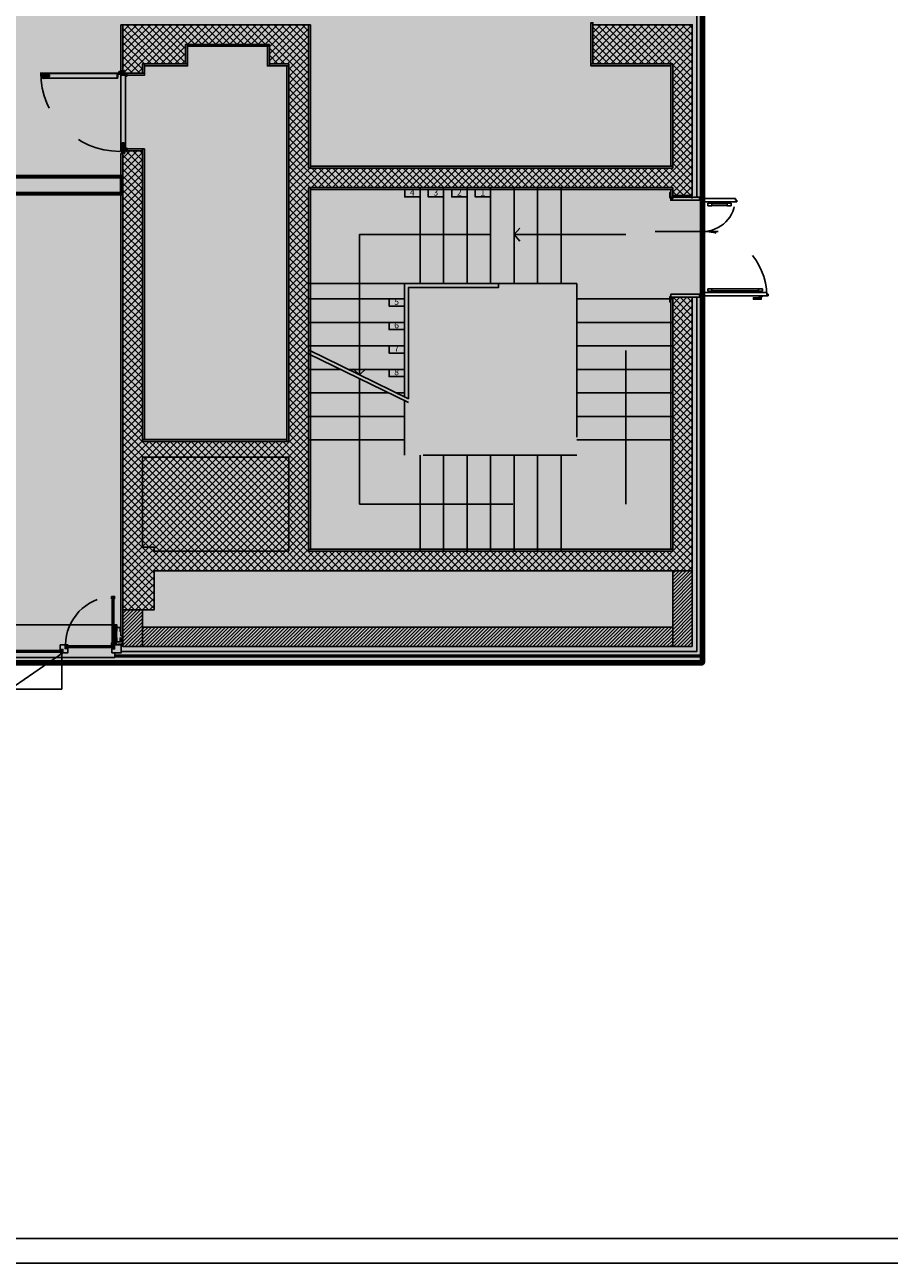
# Model space of a CAD drawing. Units: inches. Extents: x 67 to 967, y 28 to 586.
# Drawn here: x 591 to 593, y 231 to 233 of the extents above; entities that cross this region are included whole.
import ezdxf

# ---------------------------------------------------------------- set-up
doc = ezdxf.new("R2010")
doc.units = ezdxf.units.IN
doc.header["$MEASUREMENT"] = 0
for name, pattern in [('_DASHED', [0.282222, 0.141111, -0.141111]), ('ACAD_ISO03W100', [30, 12, -18]), ('ACAD_ISO10W100', [18, 12, -3, 0, -3]), ('CONTINUA', [0]), ('HIDDEN', [0.375, 0.25, -0.125])]:
    doc.linetypes.add(name, pattern=pattern)
doc.layers.get('0').update_dxf_attribs({"color": 255, "linetype": 'CONTINUOUS', "lineweight": 100})
for name, color, linetype in [('.Nuova distribuzione', 150, 'CONTINUOUS'), ('00_cartongesso', 7, 'CONTINUOUS'), ('00_INFISSI_SE01-02', 7, 'CONTINUOUS'), ('00_ISOLANTE', 250, 'ISOLAMENTO'), ('00_MURATURA CLS VIBROCOMPRESSO', 7, 'CONTINUOUS'), ('00_NUMERI GRADINI', 7, 'CONTINUOUS'), ('00_PORTA', 7, 'CONTINUOUS'), ('00_RETINO CLS', 7, 'CONTINUOUS'), ('00_RETINO CLS VIBROCOMPRESSO', 250, 'CONTINUOUS'), ('00_RIVESTIMENTI ESTERNI', 7, 'CONTINUOUS'), ('00_SCALE FINITURA', 7, 'CONTINUOUS'), ('00_scale tratteggi', 142, 'CONTINUOUS'), ('00_SCALE_PARAPETTO', 7, 'CONTINUOUS'), ('00_SERRAMENTI ESTERNI', 7, 'CONTINUOUS'), ('00_SERRAMENTI INTERNI', 7, 'CONTINUOUS'), ('00_SOGLIA', 7, 'CONTINUOUS'), ('0A-avanzamento controsoffitti', 144, 'CONTINUOUS'), ('A1-CLS', 7, 'CONTINUOUS'), ('BISAGRA HOJA', 7, 'CONTINUOUS'), ('BISAGRA MARCO', 7, 'CONTINUOUS'), ('CERRADURA', 4, 'CONTINUOUS'), ('CLS', 7, 'CONTINUOUS'), ('HOJA', 7, 'CONTINUOUS'), ('HOJA L1', 7, 'CONTINUOUS'), ('JUNTA INTUMESCENTE', 6, 'CONTINUOUS'), ('Marco', 5, 'CONTINUOUS'), ('REF.CERRADURA', 7, 'CONTINUOUS'), ('REFUERZO BIS.', 7, 'CONTINUOUS'), ('TORNILLO-ESPIRRO', 7, 'CONTINUOUS'), ('VPORTS', 7, 'CONTINUOUS'), ('x-rif', 7, 'CONTINUOUS')]:
    doc.layers.add(name, color=color, linetype=linetype)
doc.styles.add('arial', font='arial.ttf')
doc.linetypes.add('ISOLAMENTO', pattern='A,0.00254,-2.54,[134,ltypeshp.shx,S=2.54,R=0,X=-2.54,Y=0],-5.08,[134,ltypeshp.shx,S=2.54,R=180,X=2.54,Y=0],-2.54', length=10.16254)
pattern_1 = [(45, (299.321578, 34.8406426), (-0.00404111525, 0.00404111525), [])]

# ---------------------------------------------------------------- blocks, each defined once
blk = doc.blocks.new('*U215')
for p, q in [((0.73, 0.786), (0.73, 0.836)), ((0.76, 0.836), (0.73, 0.836)), ((0.76, 0.786), (0.76, 0.836)), ((0.77, 0.828), (0.76, 0.828)), ((0.77, 0.794), (0.76, 0.794)), ((0.77, 0.786), (0.77, 0.836)), ((0.78, 0.836), (0.77, 0.836)), ((0.78, 0.07), (0.78, 0.89)), ((0.8, 0.89), (0.78, 0.89)), ((0.8, 0.91), (0.82, 0.91)), ((0.8, 0.91), (0.8, 0.89)), ((0.82, 0.91), (0.82, 0.07)), ((0.76, 0.786), (0.73, 0.786)), ((0.733, 0.19), (0.733, 0.786)), ((0.757, 0.19), (0.757, 0.786)), ((0.78, 0.786), (0.77, 0.786)), ((-0.42, 0.49), (-0.42, 0.07)), ((-0.4, 0.49), (-0.42, 0.49)), ((-0.4, 0.51), (-0.38, 0.51)), ((-0.4, 0.51), (-0.4, 0.49)), ((-0.38, 0.07), (-0.38, 0.51)), ((-0.38, 0.436), (-0.37, 0.436)), ((-0.38, 0.386), (-0.37, 0.386)), ((-0.37, 0.386), (-0.37, 0.436)), ((-0.37, 0.428), (-0.36, 0.428)), ((-0.37, 0.394), (-0.36, 0.394)), ((-0.36, 0.386), (-0.36, 0.436)), ((-0.36, 0.436), (-0.33, 0.436)), ((-0.36, 0.386), (-0.33, 0.386)), ((-0.357, 0.19), (-0.357, 0.386)), ((-0.333, 0.19), (-0.333, 0.386)), ((-0.33, 0.386), (-0.33, 0.436)), ((-0.38, 0.19), (-0.37, 0.19)), ((-0.37, 0.19), (-0.37, 0.14)), ((-0.37, 0.182), (-0.36, 0.182)), ((-0.36, 0.19), (-0.36, 0.14)), ((-0.36, 0.19), (-0.33, 0.19)), ((-0.33, 0.19), (-0.33, 0.14)), ((0, -0.533), (0, 0.272)), ((0.73, 0.19), (0.73, 0.14)), ((0.76, 0.19), (0.73, 0.19)), ((0.76, 0.19), (0.76, 0.14)), ((0.77, 0.182), (0.76, 0.182)), ((0.77, 0.19), (0.77, 0.14)), ((0.78, 0.19), (0.77, 0.19)), ((-0.42, 0.07), (-0.38, 0.07)), ((-0.38, 0.14), (-0.37, 0.14)), ((-0.37, 0.148), (-0.36, 0.148)), ((-0.36, 0.14), (-0.33, 0.14)), ((0.76, 0.14), (0.73, 0.14)), ((0.77, 0.148), (0.76, 0.148)), ((0.78, 0.14), (0.77, 0.14)), ((0.82, 0.07), (0.78, 0.07))]:
    blk.add_line(p, q)
for points in [[(0.82, 0.836), (0.83, 0.836), (0.83, 0.791), (0.82, 0.791)], [(0.83, 0.821), (0.865, 0.821), (0.865, 0.721), (0.845, 0.721), (0.845, 0.806), (0.83, 0.806)]]:
    blk.add_lwpolyline(points)
for points in [[(-0.43, 0.07), (-0.42, 0.07), (-0.42, 0.03), (-0.4, 0.03), (-0.4, -0.335), (-0.43, -0.335), (-0.43, -0.345), (-0.5, -0.345), (-0.5, -0.335), (-0.44, -0.335), (-0.44, 0.07), (-0.5, 0.07), (-0.5, 0.08), (-0.43, 0.08)], [(0.83, 0.07), (0.82, 0.07), (0.82, 0.03), (0.8, 0.03), (0.8, -0.335), (0.83, -0.335), (0.83, -0.345), (0.9, -0.345), (0.9, -0.335), (0.84, -0.335), (0.84, 0.07), (0.9, 0.07), (0.9, 0.08), (0.83, 0.08)]]:
    blk.add_lwpolyline(points, close=True)
at = {"linetype": 'ACAD_ISO03W100', "lineweight": -3, "ltscale": 0.01}
for centre, radius, start, end in [((0.82, 0.07), 0.82, 90, 180), ((-0.42, 0.07), 0.42, 0, 90)]:
    blk.add_arc(centre, radius, start, end, dxfattribs=at)
blk = doc.blocks.new('IE napoli')
at = {"layer": '00_INFISSI_SE01-02'}
for points in [[(-1.953, 0.67), (-1.953, 0.64), (-1.963, 0.64), (-1.963, 0.65), (-1.981, 0.65), (-1.981, 0.64), (-1.993, 0.64), (-1.993, 0.67)], [(-1.963, 0.65), (-1.963, 0.069), (-1.981, 0.069), (-1.981, 0.65)], [(-1.97, 0.069), (-1.97, 0.65), (-1.975, 0.65), (-1.975, 0.069)], [(-2.002, 0.304), (-2.002, 0.069), (-2.015, 0.069), (-2.015, 0.304)], [(0.01, 0.304), (0.01, 0.069), (0.022, 0.069), (0.022, 0.304)], [(0.071, 0.225), (0.073, 0.225), (0.073, 0.275), (0.022, 0.275), (0.022, 0.225), (0.025, 0.225), (0.025, 0.272), (0.071, 0.272)], [(0.105, 0.17), (0.095, 0.17), (0.095, 0.06), (0.044, 0.06), (0.044, 0.05), (0.105, 0.05)], [(-2.015, 0.14), (-2.019, 0.14), (-2.019, 0.092), (-2.063, 0.092), (-2.063, 0.14), (-2.066, 0.14), (-2.066, 0.089), (-2.015, 0.089)], [(-2.007, 0.069), (-2.007, 0.05), (-2.027, 0.05), (-2.027, 0.052), (-2.01, 0.052), (-2.01, 0.069)], [(-1.953, 0.05), (-1.953, 0.079), (-1.963, 0.079), (-1.963, 0.069), (-1.981, 0.069), (-1.981, 0.079), (-1.993, 0.079), (-1.993, 0.05)], [(-1.958, 0.05), (-1.958, 0.038), (-1.968, 0.038), (-1.968, 0.019), (-1.958, 0.019), (-1.958, 0.009), (-1.988, 0.009), (-1.988, 0.05)], [(-1.968, 0.038), (-1.386, 0.038), (-1.386, 0.019), (-1.968, 0.019)], [(-1.386, 0.033), (-1.386, 0.026), (-1.968, 0.026), (-1.968, 0.033)], [(-1.297, 0.05), (-1.361, 0.05), (-1.361, 0.004), (-1.397, 0.004), (-1.397, -0.05), (-1.332, -0.05), (-1.332, -0.006), (-1.297, -0.006)], [(-1.366, 0.05), (-1.366, 0.009), (-1.397, 0.009), (-1.397, 0.019), (-1.386, 0.019), (-1.386, 0.038), (-1.397, 0.038), (-1.397, 0.05)], [(0.017, 0.069), (0.017, 0.052), (0.036, 0.052), (0.036, 0.05), (0.015, 0.05), (0.015, 0.069)], [(0.025, 0.14), (0.025, 0.092), (0.071, 0.092), (0.071, 0.14), (0.073, 0.14), (0.073, 0.089), (0.022, 0.089), (0.022, 0.14)], [(-1.297, -0.011), (-1.297, -0.021), (-1.307, -0.021), (-1.307, -0.04), (-1.297, -0.04), (-1.297, -0.05), (-1.327, -0.05), (-1.327, -0.011)], [(-0.025, -0.021), (-0.025, -0.04), (-1.307, -0.04), (-1.307, -0.021)], [(-0.025, -0.033), (-0.025, -0.028), (-1.307, -0.028), (-1.307, -0.033)], [(-0.005, -0.011), (-0.005, -0.05), (-0.036, -0.05), (-0.036, -0.04), (-0.025, -0.04), (-0.025, -0.021), (-0.036, -0.021), (-0.036, -0.011)]]:
    blk.add_lwpolyline(points, close=True, dxfattribs=at)
at = {"layer": '00_INFISSI_SE01-02', "linetype": 'HIDDEN', "ltscale": 3}
blk.add_lwpolyline([(-1.953, 0.67, -0.394083), (-1.366, 0.05, -1.229368)], format="xyb", dxfattribs=at)
at = {"layer": '00_INFISSI_SE01-02'}
for points in [[(-2.098, 0.17), (-2.088, 0.17), (-2.088, 0.06), (-2.037, 0.06), (-2.037, 0.05), (-2.098, 0.05), (-2.098, 0.17)], [(-2.019, 0.225), (-2.015, 0.225), (-2.015, 0.275), (-2.066, 0.275), (-2.066, 0.225), (-2.063, 0.225), (-2.063, 0.272), (-2.019, 0.272), (-2.019, 0.225)], [(-1.997, 0.05), (-1.997, 0.309), (-2.02, 0.309), (-2.02, 0.275)], [(0.005, 0.309), (-1.997, 0.309)], [(0.027, 0.275), (0.027, 0.309), (0.005, 0.309), (0.005, 0.05)], [(-1.958, -0.05), (-1.958, 0), (-1.993, 0), (-1.993, 0.05), (-2.078, 0.05), (-2.078, -0.05), (-1.958, -0.05)], [(-0.036, 0), (-0.036, 0.05), (0.085, 0.05), (0.085, -0.05), (0, -0.05), (0, 0), (-0.036, 0)], [(0.003, -0.05), (0.003, -0.111), (-1.995, -0.111), (-1.995, -0.05)]]:
    blk.add_lwpolyline(points, dxfattribs=at)
at = {"layer": '00_INFISSI_SE01-02', "linetype": 'HIDDEN', "ltscale": 3}
for points in [[(-1.332, -0.05), (-0.662, -0.515), (-0.005, -0.05)], [(-0.662, -0.515), (-1.319, -0.515), (-1.319, -0.05)], [(-0.662, -0.515), (-0.005, -0.515), (-0.005, -0.05)]]:
    blk.add_lwpolyline(points, dxfattribs=at)
blk = doc.blocks.new('FDGF')
at = {"layer": 'JUNTA INTUMESCENTE'}
for p, q in [((228.2, -280.7), (228.2, -265.7)), ((228.2, -265.7), (229.7, -265.7)), ((228.2, -280.7), (229.7, -280.7)), ((229.7, -280.7), (229.7, -265.7))]:
    blk.add_line(p, q, dxfattribs=at)
blk = doc.blocks.new('HJGHGJ')
at = {"layer": 'JUNTA INTUMESCENTE'}
h = blk.add_hatch(dxfattribs=at)
h.set_pattern_fill('DOTS', scale=0.4, style=0)
h.set_pattern_definition([(0, (92.89705, 20.5873), (0.3175, 0.635), [0, -0.635])])
h.paths.add_polyline_path([(321.1, -260.1), (322.6, -260.1), (322.6, -245.1), (321.1, -245.1)])
blk.add_blockref('FDGF', (92.9, 20.6), dxfattribs=at)
blk = doc.blocks.new('DDFGDJHG')
at = {"layer": 'JUNTA INTUMESCENTE'}
h = blk.add_hatch(dxfattribs=at)
h.set_pattern_fill('DOTS', scale=0.4, style=0)
h.set_pattern_definition([(0, (0, 0), (0.3175, 0.635), [0, -0.635])])
h.paths.add_polyline_path([(604.9, -260.1), (606.4, -260.1), (606.4, -245.3), (604.9, -246.5)])
for p, q in [((606.4, -245.3), (604.9, -246.5)), ((604.9, -260.1), (604.9, -246.5)), ((604.9, -260.1), (606.4, -260.1)), ((606.4, -260.1), (606.4, -245.3))]:
    blk.add_line(p, q, dxfattribs=at)
blk = doc.blocks.new('T11')
at = {"layer": 'TORNILLO-ESPIRRO'}
h = blk.add_hatch(dxfattribs=at)
h.set_pattern_fill('ANSI31', color=256, scale=0.225, angle=215, style=0)
h.set_pattern_definition([(290, (-562.58206, -89.99505), (-0.6712929, -0.2443306), [])])
h.paths.add_polyline_path([(-28, 0), (-28, 0), (-30, -1), (-30, -5), (-28, -4), (-28, -5), (-39, -6), (-39, -1)])
h.paths.add_polyline_path([(-23, 0), (-24, 0), (-21, 0), (-21, 0)])
h.paths.add_polyline_path([(-23, -4), (-23, -4), (-21, -4), (-21, -4), (-21, -4)])
for p, q in [((-29, 6), (-30, 5)), ((-21, 0), (-30, 5)), ((-30, -1), (-21, 0)), ((-29, 6), (-21, 2)), ((-29, 1), (-24, 1)), ((-29, 1), (-28, 0)), ((-24, 1), (-23, 0)), ((-24, 0), (-21, 0)), ((-21, -4), (-21, 0)), ((-20, 1), (-18, 2)), ((-20, 1), (-20, -5)), ((-18, 2), (0, 3)), ((-18, 2), (-17, -5)), ((-18, 2), (-17, -5)), ((2, 4), (0, 3)), ((0, 3), (0, -3)), ((2, 4), (3, -4)), ((-39, -1), (-28, 0)), ((-39, -1), (-39, -6)), ((-39, -6), (-28, -5)), ((-30, -5), (-30, -1)), ((-30, -5), (-21, -4)), ((-21, -4), (-29, -10)), ((-28, -11), (-29, -10)), ((-28, -4), (-28, -6)), ((-28, -11), (-21, -5)), ((-28, -6), (-23, -5)), ((-23, -4), (-21, -4)), ((-23, -4), (-23, -5)), ((-21, -4), (-21, -4)), ((-20, -5), (-17, -5)), ((-17, -5), (0, -3)), ((3, -4), (0, -3))]:
    blk.add_line(p, q, dxfattribs=at)
for centre, radius, start, end in [((-21, 1), 0.44, 152.7116, 5), ((-18, 2), 0.121, 185, 5), ((-20, -5), 0.44, 5, 217.2884), ((-17, -5), 0.121, 5, 185)]:
    blk.add_arc(centre, radius, start, end, dxfattribs=at)
blk = doc.blocks.new('MC32')
at = {"layer": 'Marco'}
for p, q in [((0, 5), (0, -5)), ((42, 6), (2, 6)), ((2, -4), (2, 4)), ((3, 5), (40, 5)), ((42, 4), (42, -4)), ((43, -5), (43, 5)), ((2, -6), (5, -6)), ((5, -5), (3, -5)), ((5, -5), (5, -6)), ((35, -56), (35, -46)), ((36, -45), (37, -45)), ((36, -54), (36, -47)), ((36, -58), (66, -58)), ((38, -46), (37, -46)), ((38, -44), (38, -6)), ((65, -56), (38, -56)), ((41, -5), (40, -5)), ((40, -6), (42, -6)), ((40, -7), (40, -45)), ((63, -45), (63, -46)), ((66, -45), (63, -45)), ((63, -46), (65, -46)), ((66, -47), (66, -54)), ((68, -56), (68, -46))]:
    blk.add_line(p, q, dxfattribs=at)
for centre, radius, start, end in [((2, 5), 1.5, 90, 180), ((3, 4), 1.5, 90, 180), ((40, 4), 1.5, 0, 90), ((42, 5), 1.5, 0, 90), ((2, -5), 1.5, 180, 270), ((3, -4), 1.5, 180, 270), ((36, -46), 1.5, 90, 180), ((36, -56), 1.5, 180, 270), ((37, -47), 0.75, 90, 180), ((38, -54), 1.5, 180, 270), ((37, -44), 0.75, 270, 0), ((40, -6), 1.5, 90, 180), ((38, -45), 1.5, 270, 0), ((40, -7), 0.75, 90, 180), ((41, -4), 0.75, 270, 0), ((42, -5), 1.5, 270, 0), ((65, -47), 0.75, 0, 90), ((65, -54), 1.5, 270, 0), ((66, -46), 1.5, 0, 90), ((66, -56), 1.5, 270, 0)]:
    blk.add_arc(centre, radius, start, end, dxfattribs=at)
blk = doc.blocks.new('s1')
at = {"layer": 'VPORTS'}
blk.add_hatch(color=256, dxfattribs=at).paths.add_polyline_path([(4, 5, -0.414214), (2, 7), (2, 9, 0.109498), (0, 10), (0, 0, 0.369117)])
for start, end in [(56.1873, 81.1827), (278.8173, 359.8571)]:
    blk.add_arc((-1, 5), 4.96, start, end, dxfattribs=at)
blk = doc.blocks.new('vcbvnbv')
at = {"layer": 'HOJA L1'}
for p, q in [((0, 261), (0, 273)), ((3, 278), (5, 280)), ((3, 261), (3, 273)), ((11, 278), (5, 278)), ((11, 275), (5, 275)), ((5, 259), (5, 271)), ((23, 259), (5, 259)), ((23, 256), (5, 256)), ((10, 256), (10, 259)), ((15, 256), (15, 259)), ((25, 221), (25, 254)), ((28, 240), (25, 240)), ((28, 235), (25, 235)), ((28, 229), (25, 229)), ((28, 224), (25, 224)), ((28, 221), (25, 221)), ((28, 221), (28, 254))]:
    blk.add_line(p, q, dxfattribs=at)
at = {"layer": 'HOJA L1', "color": 7, "linetype": 'ACAD_ISO10W100', "ltscale": 0.2}
for p, q in [((12, 254), (12, 261)), ((23, 237), (30, 237)), ((23, 227), (30, 227))]:
    blk.add_line(p, q, dxfattribs=at)
at = {"layer": 'HOJA L1'}
for centre, radius, start, end in [((11, 288), 12.7, 270, 229), ((5, 273), 5, 90, 180), ((5, 261), 5, 180, 270), ((11, 288), 9.68, 270, 229), ((5, 273), 2, 90, 180), ((3, 271), 2, 0.5229, 90.0024), ((5, 261), 2, 180, 270), ((23, 254), 5, 0, 90), ((23, 254), 2, 0, 90)]:
    blk.add_arc(centre, radius, start, end, dxfattribs=at)
blk = doc.blocks.new('hjkjhkj')
at = {"layer": 'REFUERZO BIS.'}
for p, q in [((150, 276), (153, 276)), ((150, 276), (150, 271)), ((150, 271), (153, 271)), ((153, 309), (153, 251)), ((153, 309), (157, 309)), ((153, 292), (157, 292)), ((153, 287), (157, 287)), ((153, 276), (157, 276)), ((153, 271), (157, 271)), ((157, 251), (153, 251)), ((157, 309), (157, 251))]:
    blk.add_line(p, q, dxfattribs=at)
blk = doc.blocks.new('gfdhg')
at = {"layer": 'BISAGRA HOJA'}
h = blk.add_hatch(color=256, dxfattribs=at)
h.paths.add_polyline_path([(47, 275, 0.058887), (50, 275), (50, 274), (48, 272, -0.218957)])
h.paths.add_polyline_path([(50, 275, 0.02041), (51, 275), (50, 274)])
for p, q in [((47, 271), (57, 281)), ((49, 269), (58, 278)), ((51, 275), (50, 278)), ((72, 266), (50, 266)), ((72, 263), (50, 263)), ((60, 269), (53, 269)), ((61, 266), (61, 266)), ((62, 266), (62, 267)), ((74, 261), (74, 224)), ((76, 256), (74, 258)), ((76, 249), (74, 247)), ((76, 240), (74, 242)), ((76, 233), (74, 231)), ((77, 224), (74, 224)), ((76, 256), (76, 249)), ((76, 256), (77, 256)), ((76, 249), (77, 249)), ((76, 240), (76, 233)), ((76, 240), (77, 240)), ((76, 233), (77, 233)), ((77, 261), (77, 224))]:
    blk.add_line(p, q, dxfattribs=at)
at = {"layer": 'BISAGRA HOJA', "color": 7, "linetype": 'ACAD_ISO10W100', "ltscale": 0.2}
for p, q in [((80, 252), (72, 252)), ((80, 236), (72, 236))]:
    blk.add_line(p, q, dxfattribs=at)
at = {"layer": 'BISAGRA HOJA'}
for centre, radius, start, end in [((50, 288), 12.7, 312.5625, 274.677), ((50, 288), 9.68, 317.79, 275), ((50, 268), 5, 135, 270), ((51, 275), 4, 175.5983, 225), ((50, 268), 2, 135, 270), ((53, 271), 2, 135, 270), ((60, 267), 2, 0, 90), ((72, 261), 5, 0, 90), ((72, 261), 2, 0, 90)]:
    blk.add_arc(centre, radius, start, end, dxfattribs=at)
blk = doc.blocks.new('RTYTRYRT')
at = {"layer": 'CERRADURA', "color": 7, "linetype": 'ACAD_ISO10W100', "ltscale": 0.7}
for p, q in [((2274, -516), (2365, -516)), ((2303, -529), (2303, -503))]:
    blk.add_line(p, q, dxfattribs=at)
at = {"layer": 'CERRADURA'}
for p, q in [((2284, -524), (2284, -508)), ((2365, -508), (2284, -508)), ((2365, -524), (2284, -524)), ((2321, -526), (2321, -524)), ((2365, -526), (2321, -526)), ((2365, -528), (2365, -504)), ((2368, -504), (2365, -504)), ((2368, -528), (2365, -528)), ((2368, -528), (2368, -504)), ((2375, -510), (2368, -510)), ((2380, -513), (2368, -522)), ((2380, -513), (2368, -513)), ((2380, -511), (2375, -510)), ((2380, -513), (2380, -511)), ((2380, -511), (2380, -513)), ((2380, -513), (2380, -513))]:
    blk.add_line(p, q, dxfattribs=at)
blk = doc.blocks.new('ANTA SINGOLA')
at = {"color": 2, "linetype": 'ACAD_ISO10W100', "ltscale": 0.25}
for p, q in [((-214771, -15725), (-214782, -15725)), ((-214771, -15743), (-214782, -15743))]:
    blk.add_line(p, q, dxfattribs=at)
for p, q in [((-214777, -15725), (-214776, -15725)), ((-214777, -15743), (-214776, -15743))]:
    blk.add_line(p, q)
at = {"layer": 'HOJA'}
for p, q in [((-215754, -15703), (-215754, -15713)), ((-214899, -15702), (-215753, -15702)), ((-215753, -15703), (-215753, -15713)), ((-215731, -15703), (-215753, -15703)), ((-215753, -15704), (-215751, -15704)), ((-215753, -15704), (-215753, -15713)), ((-215753, -15710), (-215752, -15710)), ((-215753, -15712), (-215752, -15712)), ((-215752, -15704), (-215752, -15710)), ((-215731, -15704), (-215752, -15704)), ((-215752, -15711), (-215751, -15710)), ((-215752, -15711), (-215752, -15711)), ((-215751, -15704), (-215751, -15710)), ((-214899, -15703), (-215731, -15703)), ((-215731, -15765), (-215731, -15704)), ((-215730, -15764), (-215730, -15704)), ((-214750, -15702), (-214899, -15702)), ((-214773, -15703), (-214899, -15703)), ((-214777, -15746), (-214777, -15721)), ((-214776, -15720), (-214774, -15719)), ((-214776, -15745), (-214776, -15721)), ((-214776, -15746), (-214774, -15747)), ((-214775, -15721), (-214773, -15720)), ((-214775, -15746), (-214773, -15747)), ((-214774, -15748), (-214774, -15764)), ((-214773, -15747), (-214773, -15765)), ((-214751, -15704), (-214752, -15704)), ((-214752, -15704), (-214752, -15710)), ((-214752, -15704), (-214752, -15710)), ((-214751, -15711), (-214752, -15710)), ((-214751, -15710), (-214752, -15710)), ((-214751, -15704), (-214751, -15713)), ((-214751, -15711), (-214751, -15711)), ((-214750, -15703), (-214750, -15713)), ((-214749, -15703), (-214749, -15713))]:
    blk.add_line(p, q, dxfattribs=at)
at = {"layer": 'HOJA', "linetype": 'Continuous'}
for p, q in [((-214899, -15765), (-215730, -15765)), ((-214899, -15765), (-215730, -15765)), ((-214774, -15765), (-214899, -15765)), ((-214774, -15765), (-214899, -15765)), ((-214774, -15704), (-214774, -15719)), ((-214773, -15703), (-214750, -15703)), ((-214773, -15704), (-214773, -15719)), ((-214772, -15704), (-214751, -15704))]:
    blk.add_line(p, q, dxfattribs=at)
at = {"layer": 'HOJA'}
for centre, radius, start, end in [((-215753, -15703), 0.8, 90, 180), ((-215752, -15713), 1.96, 187.0442, 82.9675), ((-215753, -15703), 0.4, 90, 180), ((-215752, -15704), 0.4, 90, 180), ((-215750, -15711), 3.06, 195.1106, 217.7167), ((-215752, -15713), 1.16, 189.1666, 72.4171), ((-215752, -15713), 0.356, 196.5546, 38.399), ((-215751, -15710), 0.102, 287.6859, 0), ((-215731, -15704), 0.8, 0, 90), ((-215731, -15704), 0.4, 0, 90), ((-215730, -15765), 0.8, 180, 270), ((-215730, -15764), 0.4, 180, 270), ((-214776, -15721), 0.8, 111.5378, 180), ((-214776, -15746), 0.8, 180, 248.4538), ((-214775, -15721), 0.4, 111.5462, 180), ((-214775, -15745), 0.4, 180, 250.8426), ((-214774, -15719), 0.4, 291.5378, 0), ((-214774, -15748), 0.4, 0, 68.4538), ((-214774, -15764), 0.4, 270, 0), ((-214774, -15765), 0.8, 270, 0), ((-214774, -15719), 0.8, 289.1574, 0), ((-214774, -15747), 0.8, 0, 70.8426), ((-214752, -15710), 0.102, 180, 252.3141), ((-214751, -15704), 0.4, 0, 90), ((-214750, -15703), 0.8, 0, 90), ((-214750, -15703), 0.4, 0, 90)]:
    blk.add_arc(centre, radius, start, end, dxfattribs=at)
at = {"layer": 'HOJA', "linetype": 'Continuous'}
for centre, radius in [((-214773, -15704), 0.8), ((-214772, -15704), 0.4)]:
    blk.add_arc(centre, radius, 90, 180, dxfattribs=at)
at = {"layer": 'HOJA', "linetype": 'ByBlock'}
blk.add_point((-214790, -15765), dxfattribs=at)
at = {"layer": 'REF.CERRADURA'}
for p, q in [((-214861, -15745), (-214861, -15720)), ((-214778, -15720), (-214861, -15720)), ((-214778, -15745), (-214861, -15745)), ((-214848, -15737), (-214848, -15728)), ((-214846, -15726), (-214829, -15726)), ((-214846, -15739), (-214829, -15739)), ((-214829, -15739), (-214829, -15726)), ((-214821, -15726), (-214788, -15726)), ((-214821, -15739), (-214821, -15726)), ((-214821, -15739), (-214788, -15739)), ((-214788, -15739), (-214788, -15726)), ((-214782, -15711), (-214776, -15711)), ((-214782, -15712), (-214782, -15711)), ((-214782, -15712), (-214776, -15712)), ((-214782, -15753), (-214776, -15753)), ((-214782, -15753), (-214782, -15754)), ((-214782, -15754), (-214776, -15754)), ((-214780, -15739), (-214780, -15726)), ((-214780, -15726), (-214778, -15726)), ((-214780, -15739), (-214778, -15739)), ((-214778, -15747), (-214778, -15717)), ((-214775, -15715), (-214777, -15716)), ((-214777, -15747), (-214777, -15718)), ((-214775, -15749), (-214777, -15748)), ((-214774, -15715), (-214776, -15717)), ((-214774, -15749), (-214776, -15747)), ((-214775, -15714), (-214775, -15713)), ((-214775, -15750), (-214775, -15752)), ((-214774, -15715), (-214774, -15713)), ((-214774, -15750), (-214774, -15752))]:
    blk.add_line(p, q, dxfattribs=at)
at = {"layer": 'REF.CERRADURA', "color": 7, "linetype": 'ACAD_ISO03W100', "ltscale": 0.2}
for p, q in [((-214778, -15721), (-214861, -15721)), ((-214778, -15744), (-214861, -15744)), ((-214829, -15726), (-214821, -15726)), ((-214829, -15739), (-214821, -15739)), ((-214788, -15726), (-214780, -15726)), ((-214788, -15739), (-214780, -15739))]:
    blk.add_line(p, q, dxfattribs=at)
at = {"layer": 'REF.CERRADURA'}
for centre, radius, start, end in [((-214849, -15732), 6.5, 69.4475, 290.5525), ((-214846, -15728), 2, 90, 180), ((-214846, -15737), 2, 180, 270), ((-214777, -15717), 1, 128.6598, 180), ((-214777, -15747), 1, 180, 231.3402), ((-214776, -15718), 1, 128.6598, 180), ((-214776, -15747), 1, 180, 231.3402), ((-214776, -15713), 2, 0, 90), ((-214776, -15713), 1, 0, 90), ((-214776, -15752), 2, 270, 0), ((-214776, -15752), 1, 270, 0), ((-214776, -15714), 1, 308.6598, 0), ((-214776, -15750), 1, 0, 51.3402), ((-214775, -15715), 1, 308.6598, 0), ((-214775, -15750), 1, 0, 51.3402)]:
    blk.add_arc(centre, radius, start, end, dxfattribs=at)
at = {"layer": 'BISAGRA HOJA'}
blk.add_blockref('gfdhg', (-215808, -15978), dxfattribs=at)
at = {"layer": 'CERRADURA'}
blk.add_blockref('RTYTRYRT', (-217141, -15217), dxfattribs=at)
at = {"layer": 'REFUERZO BIS.'}
blk.add_blockref('hjkjhkj', (-215883, -16015), dxfattribs=at)
blk = doc.blocks.new('BLOCCO PORTA')
at = {"color": 0}
blk.add_line((-214757, -15730), (-214757, -15744), dxfattribs=at)
blk.add_line((-214757, -15730), (-214757, -15744), dxfattribs=at)
at = {"layer": '00_PORTA'}
for points in [[(-215779, -15729), (-215779, -15730), (-215747, -15730), (-215747, -15786)], [(-214724, -15729), (-214724, -15730), (-214757, -15730), (-214757, -15786)]]:
    blk.add_lwpolyline(points, dxfattribs=at)
at = {"layer": '00_PORTA', "color": 0, "linetype": '_DASHED'}
blk.add_arc((-215759, -15690), 1009, 0, 90, dxfattribs=at)
at = {"layer": 'HOJA'}
blk.add_line((-214751, -15712), (-214752, -15712), dxfattribs=at)
for centre, radius, start, end in [((-214751, -15713), 1.96, 97.0325, 352.9558), ((-214751, -15713), 1.16, 107.5829, 350.8334), ((-214751, -15713), 0.356, 141.601, 343.4454), ((-214754, -15711), 3.06, 322.2833, 344.8894)]:
    blk.add_arc(centre, radius, start, end, dxfattribs=at)
at = {"layer": 'TORNILLO-ESPIRRO'}
for q in [(-215762, -15752), (-215756, -15749)]:
    blk.add_line((-215761, -15752), q, dxfattribs=at)
at = {"layer": 'VPORTS'}
blk.add_line((-215747, -15730), (-215747, -15744), dxfattribs=at)
for name, p in [('T11', (-215742, -15747)), ('MC32', (-215779, -15724))]:
    blk.add_blockref(name, p)
at = {"xscale": -1}
blk.add_blockref('MC32', (-214724, -15724), dxfattribs=at)
at = {"xscale": -1, "rotation": 359.5043511136909}
blk.add_blockref('T11', (-214762, -15747), dxfattribs=at)
at = {"layer": '00_PORTA', "color": 1, "rotation": 90}
blk.add_blockref('ANTA SINGOLA', (-231449, 200068), dxfattribs=at)
at = {"layer": '00_PORTA', "color": 1}
blk.add_blockref('ANTA SINGOLA', (0, 0), dxfattribs=at)
at = {"layer": 'BISAGRA MARCO'}
blk.add_blockref('vcbvnbv', (-215770, -15978), dxfattribs=at)
at = {"layer": 'JUNTA INTUMESCENTE', "xscale": 2, "yscale": 2, "zscale": 2}
for name, p in [('HJGHGJ', (-216389, -15241)), ('HJGHGJ', (-216382, -15241)), ('DDFGDJHG', (-215977, -15241)), ('HJGHGJ', (-215402, -15241))]:
    blk.add_blockref(name, p, dxfattribs=at)
at = {"layer": 'VPORTS'}
blk.add_blockref('s1', (-215747, -15786), dxfattribs=at)
at = {"layer": 'VPORTS', "xscale": -1}
blk.add_blockref('s1', (-214757, -15786), dxfattribs=at)

msp = doc.modelspace()

# ---------------------------------------------------------------- hatches: boundary and pattern name
at = {"linetype": 'Continuous'}
h = msp.add_hatch(color=254, dxfattribs=at)
h.dxf.hatch_style = 1
h.paths.add_polyline_path([(583.6485, 243.0679), (588.5034, 243.056), (588.5189, 235.5475), (592.8388, 235.5475), (592.8388, 231.898), (584.9053, 231.898), (584.8972, 239.4814), (583.6485, 239.4814)])
at = {"layer": '00_RETINO CLS'}
h = msp.add_hatch(dxfattribs=at)
h.set_pattern_fill('NET', color=256, scale=0.0036, angle=45, style=0)
h.set_pattern_definition([(45, (299.321443, 40.364628), (-0.0080822305, 0.0080822305), []), (135, (299.321443, 40.364628), (-0.0080822305, -0.0080822305), [])])
h.paths.add_polyline_path([(592.7703, 233.0347), (592.7703, 233.2741), (592.5867, 233.2741), (592.5867, 233.3641), (592.8153, 233.3641), (592.8153, 232.9717), (592.7703, 232.9717), (592.7703, 232.9897), (591.9333, 232.9897), (591.9333, 232.1545), (592.7703, 232.1545), (592.7703, 232.7377), (592.8153, 232.7377), (592.8153, 232.1095), (591.5787, 232.1095), (591.5787, 232.0195), (591.5067, 232.0195), (591.5067, 233.0743), (591.5517, 233.0743), (591.5517, 232.4065), (591.8883, 232.4065), (591.8883, 233.2741), (591.8433, 233.2741), (591.8433, 233.3191), (591.6507, 233.3191), (591.6507, 233.2741), (591.5517, 233.2741), (591.5517, 233.2525), (591.5067, 233.2525), (591.5067, 233.3641), (591.9333, 233.3641), (591.9333, 233.0347)])
at = {"layer": '00_RETINO CLS VIBROCOMPRESSO'}
h = msp.add_hatch(dxfattribs=at)
h.set_pattern_fill('ANSI31', color=256, scale=0.0018, style=0)
h.set_pattern_definition(pattern_1)
h.paths.add_polyline_path([(592.8154, 231.9349), (592.7704, 231.9349), (592.7704, 232.1095), (592.8154, 232.1095)])
h = msp.add_hatch(dxfattribs=at)
h.set_pattern_fill('ANSI31', color=256, scale=0.0018, style=0)
h.set_pattern_definition(pattern_1)
h.paths.add_polyline_path([(591.5518, 231.9349), (591.5067, 231.9349), (591.5067, 232.0195), (591.5518, 232.0195)])
h = msp.add_hatch(dxfattribs=at)
h.set_pattern_fill('ANSI31', color=256, scale=0.0018, style=0)
h.set_pattern_definition(pattern_1)
h.paths.add_polyline_path([(591.5518, 231.9799), (591.5518, 231.9349), (592.7704, 231.9349), (592.7704, 231.9799)])

# ---------------------------------------------------------------- linework, layer by layer
at = {"layer": '.Nuova distribuzione', "const_width": 0.009, "elevation": -0.2652}
msp.add_lwpolyline([(591.5035, 233.015), (590.9372, 233.015), (590.9372, 232.976), (591.5035, 232.976)], close=True, dxfattribs=at)
at = {"linetype": 'Continuous', "elevation": -0.3316}
msp.add_lwpolyline([(583.6485, 243.0679), (588.5034, 243.056), (588.5189, 235.5475), (592.8388, 235.5475), (592.8388, 231.898), (584.9053, 231.898), (584.8972, 239.4814), (583.6485, 239.4814)], close=True, dxfattribs=at)
at = {"layer": '00_cartongesso'}
for p, q in [((591.5023, 233.3641, -0.2652), (591.5023, 233.2525, -0.2652)), ((592.5822, 233.2741, -0.2652), (592.5822, 233.3641, -0.2652)), ((591.6553, 233.2741, -0.2652), (591.6553, 233.3191, -0.2652)), ((591.8434, 233.2696, -0.2652), (591.8884, 233.2696, -0.2652)), ((591.5518, 233.0788, -0.2652), (591.5168, 233.0788, -0.1547)), ((592.7704, 232.9717, -0.2652), (592.8154, 232.9717, -0.2652))]:
    msp.add_line(p, q, dxfattribs=at)
for points, elevation in [([(591.5023, 233.3641), (591.5068, 233.3641), (591.5068, 233.248), (591.5023, 233.248)], -0.2652), ([(591.9378, 233.3641), (591.9333, 233.3641), (591.9333, 233.0347), (591.9378, 233.0347)], -0.1547), ([(592.5822, 233.2741), (592.5868, 233.2741), (592.5868, 233.3686), (592.5822, 233.3686)], -0.2652), ([(591.6553, 233.2741), (591.6508, 233.2741), (591.6508, 233.3191), (591.6553, 233.3191)], -0.2652), ([(591.6553, 233.3146), (591.8434, 233.3146), (591.8434, 233.3191), (591.6553, 233.3191)], -0.2652), ([(591.8389, 233.3146), (591.8434, 233.3146), (591.8434, 233.2696), (591.8389, 233.2696)], -0.2652), ([(591.5562, 233.2525), (591.5517, 233.2525), (591.5517, 233.2741), (591.5562, 233.2741)], -0.1547), ([(591.5563, 233.2741), (591.6553, 233.2741), (591.6553, 233.2696), (591.5563, 233.2696)], -0.2652), ([(591.8434, 233.2696), (591.8883, 233.2696), (591.8883, 233.2741), (591.8434, 233.2741)], -0.2652), ([(592.7659, 233.2696), (592.5822, 233.2696), (592.5822, 233.2741), (592.7659, 233.2741)], -0.2652), ([(592.7659, 233.0392), (592.7704, 233.0392), (592.7704, 233.2741), (592.7659, 233.2741)], -0.2652), ([(591.5068, 233.2481), (591.5562, 233.2481), (591.5562, 233.2525), (591.5068, 233.2525)], -0.1547), ([(591.8837, 233.2696), (591.8883, 233.2696), (591.8883, 232.4065), (591.8837, 232.4065)], -0.1547), ([(591.5518, 233.0788), (591.5168, 233.0788), (591.5168, 233.0743), (591.5518, 233.0743)], -0.2652), ([(591.5563, 232.411), (591.5518, 232.411), (591.5518, 233.0788), (591.5563, 233.0788)], -0.2652), ([(591.5018, 233.0684), (591.5067, 233.0684), (591.5067, 231.9603), (591.5018, 231.9603)], -0.1547), ([(591.9378, 233.0392), (592.7704, 233.0392), (592.7704, 233.0347), (591.9378, 233.0347)], -0.2652), ([(591.9333, 232.159), (591.9378, 232.159), (591.9378, 232.9897), (591.9333, 232.9897)], -0.2652), ([(591.9379, 232.9897), (592.7704, 232.9897), (592.7704, 232.9852), (591.9379, 232.9852)], -0.2652), ([(592.7659, 232.9852), (592.7704, 232.9852), (592.7704, 232.9645), (592.7659, 232.9645)], -0.2652), ([(592.7659, 232.159), (592.7659, 232.7377), (592.7704, 232.7377), (592.7704, 232.159)], -0.2652), ([(591.8837, 232.4065), (591.5518, 232.4065), (591.5518, 232.411), (591.8837, 232.411)], -0.2652), ([(592.7704, 232.1545), (591.9333, 232.1545), (591.9333, 232.159), (592.7704, 232.159)], -0.2652)]:
    msp.add_lwpolyline(points, close=True, dxfattribs=dict(at, elevation=elevation))
at = {"layer": '00_ISOLANTE', "linetype": 'ByBlock', "ltscale": 0.003, "elevation": -0.2652}
msp.add_lwpolyline([(592.8262, 234.0224), (592.8262, 232.9681)], dxfattribs=at)
at = {"layer": '00_ISOLANTE', "linetype": 'CONTINUA', "ltscale": 0.003, "elevation": -0.2652}
msp.add_lwpolyline([(592.8262, 232.7377), (592.8262, 231.9241), (591.5031, 231.9241)], dxfattribs=at)
at = {"layer": '00_MURATURA CLS VIBROCOMPRESSO', "elevation": -0.2652}
for points in [[(592.8154, 231.9349), (592.7704, 231.9349), (592.7704, 232.1095), (592.8154, 232.1095), (592.8154, 231.9349)], [(591.5518, 231.9349), (591.5067, 231.9349), (591.5067, 232.0195), (591.5518, 232.0195), (591.5518, 231.9349)], [(591.5518, 231.9799), (591.5518, 231.9349), (592.7704, 231.9349), (592.7704, 231.9799), (591.5518, 231.9799)]]:
    msp.add_lwpolyline(points, dxfattribs=at)
at = {"layer": '00_NUMERI GRADINI'}
for points, elevation in [([(592.1545, 232.9852), (592.1898, 232.9852), (592.1898, 232.9686), (592.1545, 232.9686)], -0.1547), ([(592.2085, 232.9852), (592.2438, 232.9852), (592.2438, 232.9686), (592.2085, 232.9686)], -0.1547), ([(592.2625, 232.9852), (592.2978, 232.9852), (592.2978, 232.9686), (592.2625, 232.9686)], -0.1547), ([(592.3165, 232.9852), (592.3518, 232.9852), (592.3518, 232.9686), (592.3165, 232.9686)], -0.2652), ([(592.1185, 232.7341), (592.1538, 232.7341), (592.1538, 232.7175), (592.1185, 232.7175)], -0.1547), ([(592.1185, 232.6801), (592.1538, 232.6801), (592.1538, 232.6635), (592.1185, 232.6635)], -0.0442), ([(592.1185, 232.6261), (592.1538, 232.6261), (592.1538, 232.6095), (592.1185, 232.6095)], -0.0442), ([(592.1185, 232.5721), (592.1538, 232.5721), (592.1538, 232.5555), (592.1185, 232.5555)], -0.0442)]:
    msp.add_lwpolyline(points, close=True, dxfattribs=dict(at, elevation=elevation))
at = {"layer": '00_RIVESTIMENTI ESTERNI', "elevation": -0.2652}
for points in [[(592.8388, 232.9681), (592.8388, 234.0224), (592.8352, 234.0224), (592.8352, 234.0224), (592.8352, 234.0224), (592.8352, 232.9681), (592.8388, 232.9681)], [(592.8388, 232.7377), (592.8388, 231.9115), (591.4882, 231.9115), (591.4882, 231.9151), (592.8352, 231.9151), (592.8352, 232.7377), (592.8388, 232.7377)]]:
    msp.add_lwpolyline(points, dxfattribs=at)
at = {"layer": '00_SCALE FINITURA'}
for p, q in [((592.1898, 232.7692, -0.1547), (592.1898, 232.9897, -0.1547)), ((592.2438, 232.7692, -0.1547), (592.2438, 232.9897, -0.1547)), ((592.2978, 232.7692, -0.1547), (592.2978, 232.9897, -0.1547)), ((592.3518, 232.7692, -0.1547), (592.3518, 232.9897, -0.1547)), ((592.1538, 232.7341, -0.1547), (591.9333, 232.7341, -0.1547)), ((592.1538, 232.6801, -0.1547), (591.9333, 232.6801, -0.1547)), ((592.1538, 232.6261, -0.1547), (591.9333, 232.6261, -0.1547)), ((591.9333, 232.6171, -0.1547), (592.1628, 232.5047, -0.1547)), ((591.9333, 232.6081, -0.1547), (592.1628, 232.4957, -0.1547)), ((592.1538, 232.5721, -0.1547), (592.0252, 232.5721, -0.1547)), ((592.154, 232.5181, -0.1547), (592.1354, 232.5181, -0.1547))]:
    msp.add_line(p, q, dxfattribs=at)
at = {"layer": '00_SCALE FINITURA', "ltscale": 2, "elevation": -0.1547}
msp.add_lwpolyline([(592.3518, 232.8817), (592.0503, 232.8817), (592.0503, 232.5598)], dxfattribs=at)
at = {"layer": '00_SCALE FINITURA', "ltscale": 0.3, "elevation": -0.1547}
msp.add_lwpolyline([(592.0357, 232.5731), (592.0503, 232.5598), (592.0649, 232.5731)], dxfattribs=at)
at = {"layer": '00_scale tratteggi', "linetype": '_DASHED', "ltscale": 2.5}
for p, q in [((592.4058, 232.7692, -0.1547), (592.4058, 232.9897, -0.1547)), ((592.4598, 232.7692, -0.1547), (592.4598, 232.9897, -0.1547)), ((592.5138, 232.7692, -0.1547), (592.5138, 232.9897, -0.1547)), ((592.5498, 232.7341, -0.1547), (592.7703, 232.7341, -0.1547)), ((592.5498, 232.6801, -0.1547), (592.7703, 232.6801, -0.1547)), ((592.5498, 232.6261, -0.1547), (592.7703, 232.6261, -0.1547)), ((592.0068, 232.5721, -0.1547), (591.9335, 232.5721, -0.1547)), ((592.5498, 232.5721, -0.1547), (592.7703, 232.5721, -0.1547)), ((592.1171, 232.5181, -0.1547), (591.9335, 232.5181, -0.1547)), ((592.5498, 232.5181, -0.1547), (592.7703, 232.5181, -0.1547)), ((592.154, 232.4641, -0.1547), (591.9335, 232.4641, -0.1547)), ((592.5498, 232.4641, -0.1547), (592.7703, 232.4641, -0.1547)), ((592.154, 232.4101, -0.1547), (591.9335, 232.4101, -0.1547)), ((592.5498, 232.4101, -0.1547), (592.7703, 232.4101, -0.1547)), ((592.1898, 232.375, -0.1547), (592.1898, 232.1545, -0.1547)), ((592.2438, 232.375, -0.1547), (592.2438, 232.1545, -0.1547)), ((592.2978, 232.375, -0.1547), (592.2978, 232.1545, -0.1547)), ((592.3518, 232.375, -0.1547), (592.3518, 232.1545, -0.1547)), ((592.4058, 232.375, -0.1547), (592.4058, 232.1545, -0.1547)), ((592.4598, 232.375, -0.1547), (592.4598, 232.1545, -0.1547)), ((592.5138, 232.375, -0.1547), (592.5138, 232.1545, -0.1547))]:
    msp.add_line(p, q, dxfattribs=at)
at = {"layer": '00_scale tratteggi', "linetype": '_DASHED', "ltscale": 0.25}
msp.add_line((592.0253, 232.5721, -0.1547), (592.0252, 232.5721, -0.1547), dxfattribs=at)
at = {"layer": '00_scale tratteggi', "linetype": '_DASHED', "ltscale": 2.5, "elevation": -0.1547}
for points in [[(592.0503, 232.5508), (592.0503, 232.2625), (592.6623, 232.2625), (592.6623, 232.8817), (592.4058, 232.8817)], [(592.4192, 232.8963), (592.4058, 232.8817), (592.4192, 232.867)], [(592.1538, 232.7692), (591.9333, 232.7692)], [(592.369, 232.7692), (592.5498, 232.7692), (592.5498, 232.375), (592.1538, 232.375), (592.1538, 232.5001)]]:
    msp.add_lwpolyline(points, dxfattribs=at)
at = {"layer": '00_scale tratteggi', "linetype": '_DASHED', "ltscale": 0.25, "elevation": -0.1547}
msp.add_lwpolyline([(592.1538, 232.5091), (592.1538, 232.7692)], dxfattribs=at)
at = {"layer": '00_SCALE_PARAPETTO', "elevation": -0.1547}
msp.add_lwpolyline([(592.3518, 232.7692), (592.3698, 232.7692), (592.3698, 232.7602), (592.1628, 232.7602), (592.1628, 232.5047), (592.1538, 232.5091), (592.1538, 232.7692)], close=True, dxfattribs=at)
at = {"layer": '00_SOGLIA', "ltscale": 0.01, "elevation": -0.2652}
msp.add_lwpolyline([(592.8388, 232.9681), (592.8388, 232.7377)], dxfattribs=at)
at = {"layer": '0A-avanzamento controsoffitti'}
for points in [[(571.4437, 250.1305), (598.8392, 250.1305), (598.8392, 230.5179), (571.4437, 230.5179)], [(571.5009, 250.0733), (598.782, 250.0733), (598.782, 230.5751), (571.5009, 230.5751)]]:
    msp.add_lwpolyline(points, close=True, dxfattribs=at)
at = {"layer": 'A1-CLS', "lineweight": 0}
msp.add_line((592.8154, 232.9645, -0.2652), (592.8154, 233.3641, -0.2652), dxfattribs=at)
at = {"layer": 'CLS'}
for p, q in [((591.5517, 232.3705, -0.1547), (591.5517, 232.1995, -0.1547)), ((591.5517, 232.1995, -0.1547), (591.5517, 232.1635, -0.1547))]:
    msp.add_line(p, q, dxfattribs=at)
at = {"layer": 'CLS', "elevation": -0.1547}
msp.add_lwpolyline([(592.7703, 233.0347), (592.7703, 233.2741), (592.5867, 233.2741), (592.5867, 233.3641), (592.8153, 233.3641), (592.8153, 232.9717), (592.7703, 232.9717), (592.7703, 232.9897), (591.9333, 232.9897), (591.9333, 232.1545), (592.7703, 232.1545), (592.7703, 232.7377), (592.8153, 232.7377), (592.8153, 232.1095), (591.5787, 232.1095), (591.5787, 232.0195), (591.5067, 232.0195), (591.5067, 233.0743), (591.5517, 233.0743), (591.5517, 232.4065), (591.8883, 232.4065), (591.8883, 233.2741), (591.8433, 233.2741), (591.8433, 233.3191), (591.6507, 233.3191), (591.6507, 233.2741), (591.5517, 233.2741), (591.5517, 233.2525), (591.5067, 233.2525), (591.5067, 233.3641), (591.9333, 233.3641), (591.9333, 233.0347), (592.7703, 233.0347)], dxfattribs=at)
msp.add_lwpolyline([(591.8883, 232.1545), (591.8883, 232.3705), (591.5517, 232.3705), (591.5517, 232.1635), (591.5787, 232.1635), (591.5787, 232.1545)], close=True, dxfattribs=at)
at = {"layer": 'x-rif', "color": 7}
msp.add_line((592.8253, 231.898, -0.3316), (584.9053, 231.898, -0.3316), dxfattribs=at)

# ---------------------------------------------------------------- block references
at = {"layer": '00_PORTA', "color": 7, "xscale": -0.0001799999999548163, "yscale": 0.0001799999999548163, "zscale": 0.000179999999997782, "rotation": 90}
msp.add_blockref('BLOCCO PORTA', (588.6752, 194.4181, -0.1547), dxfattribs=at)
at = {"layer": '00_SERRAMENTI ESTERNI', "linetype": 'ByBlock', "xscale": -0.18, "yscale": 0.18, "zscale": 0.18}
msp.add_blockref('IE napoli', (591.129, 231.9297, -0.1547), dxfattribs=at)
at = {"layer": '00_SERRAMENTI INTERNI', "xscale": 0.18, "yscale": 0.18, "zscale": 0.18, "rotation": 270}
msp.add_blockref('*U215', (592.8262, 232.8889, -0.2652), dxfattribs=at)

# ---------------------------------------------------------------- texts
at = {"layer": '00_NUMERI GRADINI', "char_height": 0.0144, "attachment_point": 5, "rotation": 360, "style": 'arial'}
for s, insert in [('4 ', (592.1718, 232.9769, -0.0133)), ('3 ', (592.2258, 232.9769, -0.0133)), ('2 ', (592.2798, 232.9769, -0.0133)), ('1 ', (592.3338, 232.9769, -0.1238)), ('5 ', (592.1358, 232.7258, -0.1238)), ('6 ', (592.1358, 232.6718, -0.0133)), ('7 ', (592.1358, 232.6178, 0.0973)), ('8 ', (592.1358, 232.5638, 0.0973))]:
    msp.add_mtext(s, dxfattribs=dict(at, insert=insert))

doc.saveas('drawing.dxf')
